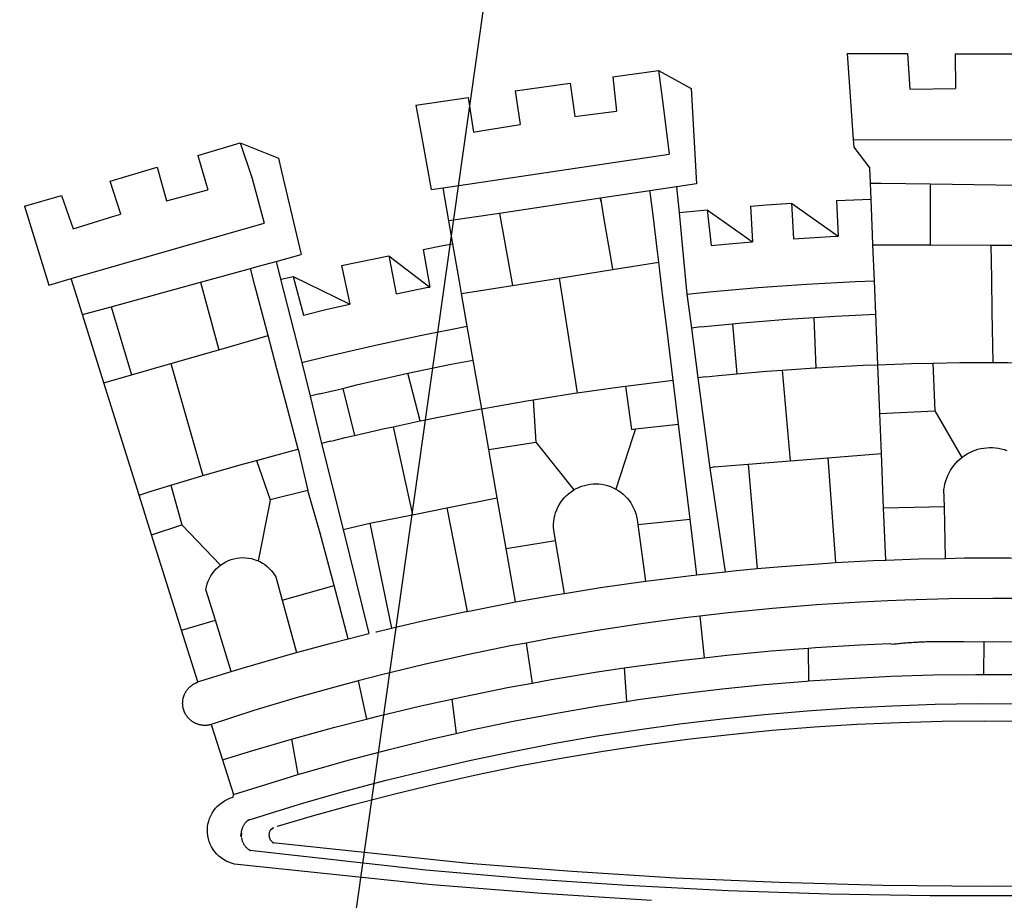
# Model space of a CAD drawing. Units: millimetres. Extents: x 185247 to 186057, y 1673071 to 1673635.
# Drawn here: x 185491 to 185496, y 1673423 to 1673427 of the extents above; entities that cross this region are included whole.
import ezdxf

# ---------------------------------------------------------------- set-up
doc = ezdxf.new("R2010")
doc.units = ezdxf.units.MM
doc.header["$LTSCALE"] = 5
doc.header["$PDMODE"] = 2
doc.header["$PDSIZE"] = -1
for name, color, linetype in [('BRAZAO', 7, 'Continuous'), ('T-DIM', 1, 'Continuous'), ('T-DIVIS-EXIS', 7, 'Continuous'), ('V-VALETA', 173, 'Continuous')]:
    doc.layers.add(name, color=color, linetype=linetype)
doc.styles.get("Standard").update_dxf_attribs({"font": 'ARIAL.TTF'})
doc.dimstyles.get("Standard").update_dxf_attribs({"dimtxt": 0.18, "dimasz": 0.18, "dimexe": 0.18, "dimexo": 0.0625, "dimgap": 0.09, "dimtad": 0, "dimtih": 1, "dimtoh": 1, "dimdec": 4, "dimzin": 0, "dimdsep": 46, "dimtxsty": 'Standard', "dimcen": 0.09, "dimadec": 0, "dimazin": 0, "dimtfac": 1, "dimtdec": 4, "dimtofl": 0, "dimtmove": 0, "dimatfit": 3, "dimfxl": 0, "dimtolj": 1, "dimtzin": 0, "dimarcsym": 0})

# ---------------------------------------------------------------- blocks, each defined once
blk = doc.blocks.new('Logo_Prefeitura')
at = {"layer": 'BRAZAO'}
for points in [[(-73.78, 617.42), (-43.78, 617.36)], [(-73.78, 617.42), (-72.46, 598.48)], [(-43.78, 617.36), (-42.59, 599.55)], [(-19.85, 617.32), (-19.69, 599.99)], [(-19.85, 617.32), (20.9, 617.24)], [(-190.86, 605.71), (-168.01, 608.97)], [(-190.86, 605.71), (-189.05, 588.6)], [(-168.01, 608.97), (-151.77, 600.01), (-148.97, 552.33), (-158.95, 550.84)], [(-168.01, 608.97), (-165.74, 591.28)], [(-239.56, 598.78), (-212.11, 602.69)], [(-212.11, 602.69), (-209.71, 585.94)], [(-42.59, 599.55), (-19.69, 599.99)], [(-289.2, 591.71), (-263.02, 595.43)], [(-263.02, 595.43), (-260.41, 578.16)], [(-239.56, 598.78), (-237.15, 581.93)], [(-72.46, 598.48), (-70.78, 574.53)], [(-289.2, 591.71), (-285.9, 573.58)], [(-165.74, 591.28), (-162.65, 567.22)], [(-209.71, 585.94), (-204.76, 586.64), (-189.05, 588.6)], [(-260.41, 578.16), (-257.68, 578.64), (-237.15, 581.93)], [(-398.08, 566.53), (-376.83, 572.76)], [(-376.83, 572.76), (-357.7, 565.2)], [(-376.83, 572.76), (-370.95, 555)], [(-285.9, 573.58), (-281.5, 549.48)], [(-70.78, 574.53), (71.59, 574.38)], [(-70.78, 574.53), (-70.51, 570.71)], [(-70.51, 570.71), (-62.51, 560.11)], [(-398.08, 566.53), (-392.97, 549.39)], [(-275.57, 550.37), (-162.65, 567.22)], [(-441.71, 553.74), (-418.23, 560.63)], [(-418.23, 560.63), (-413.65, 543.81)], [(-357.7, 565.2), (-356.16, 558.6)], [(-356.16, 558.6), (-346.45, 517.01)], [(-62.21, 552.75), (-62.51, 560.11)], [(-436.44, 537.24), (-441.71, 553.74)], [(-370.95, 555), (-364.84, 532.65)], [(-158.95, 550.84), (-172.33, 548.84)], [(-158.95, 550.84), (-157.73, 537.99)], [(-61.88, 544.77), (-62.21, 552.75)], [(-62.21, 552.75), (-56.88, 552.67)], [(-56.88, 552.67), (-32.41, 552.3)], [(-32.41, 552.3), (33.37, 551.32)], [(-32.41, 552.3), (-32.4, 545.67)], [(-484.46, 541.2), (-466.05, 546.6)], [(-466.05, 546.6), (-460.27, 529.97)], [(-413.65, 543.81), (-392.97, 549.39)], [(-281.5, 549.48), (-275.57, 550.37)], [(-272.68, 533.85), (-275.57, 550.37)], [(-172.33, 548.84), (-197.01, 545.15)], [(-171.99, 546.93), (-172.01, 547.15), (-172.33, 548.84)], [(-170.74, 536.65), (-171.99, 546.93)], [(-32.4, 545.67), (-32.36, 528.09)], [(-484.46, 541.2), (-472.47, 501.84)], [(-197.01, 545.15), (-247.47, 537.61)], [(-197.01, 545.15), (-195.09, 533.8)], [(-197.01, 545.15), (-196.84, 543.64), (-197.01, 545.15)], [(-122.16, 541.2), (-114.06, 541.86), (-101.66, 542.66)], [(-122.16, 541.2), (-121.02, 523.36)], [(-101.66, 542.66), (-100.67, 524.92)], [(-101.66, 542.66), (-78.35, 526.31)], [(-79.16, 543.97), (-61.88, 544.77)], [(-79.16, 543.97), (-78.35, 526.31)], [(-61.16, 527.14), (-61.88, 544.77)], [(-460.27, 529.97), (-440.02, 536.21), (-436.44, 537.24)], [(-247.47, 537.61), (-272.68, 533.85)], [(-247.47, 537.61), (-245.48, 526.59)], [(-168.55, 518.61), (-170.74, 536.65)], [(-157.73, 537.99), (-143.72, 539.39)], [(-157.73, 537.99), (-156.03, 520.05)], [(-143.72, 539.39), (-141.71, 521.49)], [(-143.72, 539.39), (-121.02, 523.36)], [(-461.24, 505.05), (-364.84, 532.65)], [(-270.68, 522.36), (-272.68, 533.85)], [(-195.09, 533.8), (-191.96, 515.69)], [(-245.48, 526.59), (-242.14, 508.12)], [(-100.67, 524.92), (-82.17, 526.13), (-78.35, 526.31)], [(-60.95, 521.87), (-61.16, 527.14)], [(-32.36, 528.09), (-32.34, 521.83)], [(-285.51, 519.65), (-275.76, 521.49), (-270.68, 522.36)], [(-267.4, 503.63), (-270.68, 522.36)], [(-141.71, 521.49), (-132.88, 522.38), (-121.02, 523.36)], [(-60.22, 504), (-60.95, 521.87)], [(-60.95, 521.87), (-32.34, 521.83)], [(-32.34, 521.83), (-2.13, 521.8)], [(-2.13, 521.8), (32.16, 521.76)], [(-2.13, 521.8), (-1.84, 505.03)], [(-358.91, 513.59), (-346.45, 517.01)], [(-326.31, 511.52), (-302.62, 516.42)], [(-302.62, 516.42), (-298.96, 497.37)], [(-302.62, 516.42), (-282.25, 500.82)], [(-285.51, 519.65), (-282.25, 500.82)], [(-167.9, 513.25), (-168.55, 518.61)], [(-156.03, 520.05), (-153.86, 497.24)], [(-368.31, 511.01), (-358.91, 513.59)], [(-358.91, 513.59), (-356.65, 504.73)], [(-326.31, 511.52), (-322.15, 492.31)], [(-191.96, 515.69), (-190.91, 509.59)], [(-190.91, 509.59), (-167.9, 513.25)], [(-165.8, 495.97), (-167.9, 513.25)], [(-396.69, 503.22), (-371.77, 510.06)], [(-371.77, 510.06), (-368.31, 511.01)], [(-369.53, 501.59), (-371.77, 510.06)], [(-242.14, 508.12), (-240.96, 501.64)], [(-217.65, 505.34), (-190.91, 509.59)], [(-472.47, 501.84), (-461.24, 505.05)], [(-455.59, 487.04), (-461.24, 505.05)], [(-441.3, 490.97), (-396.69, 503.22)], [(-396.69, 503.22), (-387.51, 469.53)], [(-362.92, 476.59), (-369.53, 501.59)], [(-356.65, 504.73), (-355.58, 504.99), (-350.47, 506.14)], [(-356.65, 504.73), (-351.67, 485.3)], [(-350.47, 506.14), (-345.26, 486.86)], [(-350.47, 506.14), (-322.15, 492.31)], [(-266.35, 497.6), (-267.4, 503.63)], [(-266.35, 497.6), (-240.96, 501.64)], [(-240.96, 501.64), (-217.65, 505.34)], [(-217.65, 505.34), (-215.16, 489.42)], [(-153.86, 497.24), (-142.62, 498.44), (-118.36, 500.6), (-94.06, 502.34), (-69.74, 503.65), (-60.22, 504)], [(-59.54, 487.27), (-60.22, 504)], [(-1.84, 505.03), (-1.56, 488.38)], [(-298.96, 497.37), (-283.77, 500.53), (-282.25, 500.82)], [(-263.49, 481.24), (-266.35, 497.6)], [(-153.86, 497.24), (-151.61, 480.29)], [(-345.26, 486.86), (-333.46, 489.75), (-322.15, 492.31)], [(-163.74, 479.08), (-165.8, 495.97)], [(-455.59, 487.04), (-441.3, 490.97)], [(-444.92, 453.05), (-455.59, 487.04)], [(-441.3, 490.97), (-431.12, 457.02)], [(-215.16, 489.42), (-212.52, 472.52)], [(-90.38, 485.65), (-79.85, 486.32), (-59.54, 487.27)], [(-58.51, 462.05), (-59.54, 487.27)], [(-1.56, 488.38), (-1.13, 463.1)], [(-351.67, 485.3), (-346, 463.14)], [(-146.92, 480.9), (-131.1, 482.51)], [(-131.1, 482.51), (-128.07, 482.82), (-103.97, 484.78), (-90.38, 485.65)], [(-131.1, 482.51), (-128.85, 457.51)], [(-89.34, 460.55), (-90.38, 485.65)], [(-346, 463.14), (-334.6, 466), (-310.88, 471.52), (-287.06, 476.62), (-263.49, 481.24)], [(-260.53, 464.32), (-263.49, 481.24)], [(-160.73, 454.3), (-163.74, 479.08)], [(-146.92, 480.9), (-151.61, 480.29)], [(-151.61, 480.29), (-148.31, 455.45)], [(-387.51, 469.53), (-362.92, 476.59)], [(-358.53, 459.99), (-362.92, 476.59)], [(-212.52, 472.52), (-208.68, 448)], [(-411.46, 462.66), (-387.51, 469.53)], [(-431.12, 457.02), (-411.46, 462.66)], [(-411.46, 462.66), (-395.57, 406.7)], [(-346, 463.14), (-342, 446.39)], [(-293.2, 457.78), (-271.57, 462.24), (-260.53, 464.32)], [(-256.29, 440.04), (-260.53, 464.32)], [(-58.51, 462.05), (-41.77, 462.65), (-31.11, 462.84)], [(-31.11, 462.84), (-17.64, 463.09), (-1.13, 463.1)], [(-31.11, 462.84), (-30.14, 439.09)], [(-1.13, 463.1), (6.49, 463.1), (6.49, 463.1), (28.73, 462.73)], [(-354.12, 443.27), (-358.53, 459.99)], [(-325.58, 450.24), (-318.83, 452.06), (-295.25, 457.36), (-293.2, 457.78)], [(-286.97, 433.97), (-293.2, 457.78)], [(-144.43, 456.02), (-138.08, 456.69), (-128.85, 457.51)], [(-128.85, 457.51), (-114.05, 458.81), (-106.25, 459.36)], [(-106.25, 459.36), (-89.98, 460.51), (-89.34, 460.55)], [(-106.25, 459.36), (-102.34, 414.11)], [(-89.34, 460.55), (-86.53, 460.69)], [(-86.53, 460.69), (-65.88, 461.79), (-58.51, 462.05)], [(-57.52, 437.7), (-58.51, 462.05)], [(-444.92, 453.05), (-431.12, 457.02)], [(-427.3, 396.9), (-444.92, 453.05)], [(-184.51, 451.38), (-162.08, 454.15), (-160.73, 454.3)], [(-158.07, 432.39), (-160.73, 454.3)], [(-144.43, 456.02), (-148.31, 455.45)], [(-148.31, 455.45), (-142.32, 410.42)], [(-337.24, 447.58), (-342, 446.39)], [(-337.24, 447.58), (-325.58, 450.24)], [(-325.58, 450.24), (-319.73, 426.71)], [(-230.66, 444.52), (-209.92, 447.82), (-208.68, 448)], [(-208.68, 448), (-186.03, 451.2), (-184.51, 451.38)], [(-184.51, 451.38), (-181.54, 429.78)], [(-347.92, 419.82), (-354.12, 443.27)], [(-342, 446.39), (-336.19, 422.76)], [(-256.29, 440.04), (-233.75, 444.03), (-230.66, 444.52)], [(-230.66, 444.52), (-229.34, 423.45)], [(-283.46, 434.72), (-281.2, 435.2), (-257.51, 439.82), (-256.29, 440.04)], [(-252.73, 419.73), (-256.29, 440.04)], [(-57.52, 437.7), (-30.14, 439.09)], [(-56.71, 417.75), (-57.52, 437.7)], [(-30.14, 439.09), (-16.63, 415.67)], [(-300.42, 431.1), (-286.97, 433.97)], [(-286.97, 433.97), (-283.46, 434.72)], [(-319.73, 426.71), (-304.79, 430.17), (-300.42, 431.1)], [(-300.42, 431.1), (-290.78, 387.17)], [(-181.54, 429.78), (-179.5, 430.01)], [(-179.5, 430.01), (-180.95, 425.53)], [(-179.5, 430.01), (-158.07, 432.39)], [(-152.29, 384.87), (-158.07, 432.39)], [(-331.64, 423.89), (-332.37, 423.64), (-336.19, 422.76)], [(-336.19, 422.76), (-325.51, 379.79)], [(-331.64, 423.89), (-330.1, 424.27), (-328.3, 424.72), (-324.39, 425.63)], [(-324.39, 425.63), (-319.73, 426.71)], [(-252.73, 419.73), (-229.34, 423.45)], [(-229.34, 423.45), (-210.25, 399.54)], [(-180.95, 425.53), (-189.25, 399.94)], [(-368.71, 414.3), (-351.71, 418.87), (-347.92, 419.82)], [(-347.92, 419.82), (-343.14, 399.3)], [(-248.53, 395.65), (-252.73, 419.73)], [(-16.63, 415.67), (-16.36, 415.89), (-15.17, 416.75), (-13.92, 417.52), (-12.62, 418.22), (-11.28, 418.84), (-9.91, 419.37), (-8.51, 419.81), (-7.08, 420.17), (-5.63, 420.43), (-4.17, 420.6), (-2.7, 420.68), (-2.7, 420.68), (-1.23, 420.67), (0.24, 420.57), (1.7, 420.38), (3.14, 420.09), (4.57, 419.71), (5.96, 419.25)], [(-395.57, 406.7), (-375.02, 412.61), (-368.71, 414.3)], [(-368.71, 414.3), (-361.82, 394.6)], [(-123.25, 412.44), (-102.34, 414.11)], [(-102.34, 414.11), (-83.46, 415.61)], [(-83.46, 415.61), (-56.71, 417.75)], [(-83.46, 415.61), (-79.72, 363.21)], [(-55.61, 390.62), (-56.71, 417.75)], [(-25.3, 391.22), (-25.49, 399.67), (-25.29, 401.13), (-25, 402.57), (-24.62, 403.99), (-24.15, 405.39), (-23.59, 406.75), (-22.95, 408.08), (-22.23, 409.36), (-21.43, 410.59), (-20.55, 411.78), (-19.61, 412.9), (-18.59, 413.97), (-17.51, 414.96), (-16.63, 415.67)], [(-140.16, 411.09), (-142.32, 410.42)], [(-142.32, 410.42), (-134.76, 358.68)], [(-140.16, 411.09), (-123.25, 412.44)], [(-123.25, 412.44), (-118.83, 360.22)], [(-411.56, 401.84), (-398.21, 405.94), (-395.57, 406.7)], [(-427.3, 396.9), (-421.28, 398.87), (-411.56, 401.84)], [(-411.56, 401.84), (-405.97, 382.1)], [(-343.14, 399.3), (-361.82, 394.6)], [(-336.85, 377.92), (-343.14, 399.3)], [(-219.43, 374.29), (-220.3, 379.42), (-220.4, 380.88), (-220.39, 382.36), (-220.29, 383.82), (-220.08, 385.28), (-219.77, 386.72), (-219.36, 388.13), (-218.85, 389.51), (-218.25, 390.86), (-217.55, 392.15), (-216.76, 393.4), (-215.89, 394.58), (-214.94, 395.7), (-213.91, 396.76), (-212.81, 397.73), (-211.64, 398.63), (-210.25, 399.54)], [(-210.25, 399.54), (-209.14, 400.17), (-207.81, 400.81), (-206.44, 401.35), (-205.04, 401.79), (-203.61, 402.13), (-202.15, 402.38), (-200.69, 402.51), (-199.22, 402.55), (-199.22, 402.55), (-197.75, 402.49), (-196.29, 402.32), (-194.84, 402.04), (-193.42, 401.67), (-192.02, 401.2), (-190.66, 400.63), (-189.25, 399.94)], [(-189.25, 399.94), (-188.08, 399.22), (-186.87, 398.38), (-185.73, 397.46), (-184.65, 396.46), (-183.64, 395.38), (-182.71, 394.24), (-181.87, 393.04), (-181.11, 391.78), (-180.43, 390.47), (-179.86, 389.11), (-179.38, 387.72), (-179, 386.3), (-178.69, 384.7), (-178.35, 382.2)], [(-421.09, 377.11), (-427.3, 396.9)], [(-361.82, 394.6), (-362.38, 391.75)], [(-361.82, 394.6), (-362.38, 391.75)], [(-273.67, 390.6), (-248.53, 395.65)], [(-244.1, 370.33), (-248.53, 395.65)], [(-362.38, 391.75), (-367.82, 364.08)], [(-290.78, 387.17), (-273.67, 390.6)], [(-273.67, 390.6), (-263.47, 338.89)], [(-55.61, 390.62), (-25.3, 391.22)], [(-54.54, 364.48), (-55.61, 390.62)], [(-24.71, 365.36), (-25.3, 391.22)], [(-312.12, 382.88), (-290.78, 387.17)], [(-178.35, 382.2), (-152.29, 384.87)], [(-148.92, 357.16), (-152.29, 384.87)], [(-421.09, 377.11), (-405.97, 382.1)], [(-405.97, 382.1), (-386.65, 361.98)], [(-325.51, 379.79), (-312.12, 382.88)], [(-325.51, 379.79), (-312.62, 327.77)], [(-312.12, 382.88), (-301.35, 330.47)], [(-178.35, 382.2), (-174.56, 353.99)], [(-406.15, 329.51), (-421.09, 377.11)], [(-329.96, 351.84), (-336.85, 377.92)], [(-244.1, 370.33), (-219.43, 374.29)], [(-214.95, 347.89), (-219.43, 374.29)], [(-239.42, 343.58), (-244.1, 370.33)], [(-386.65, 361.98), (-385.37, 362.87), (-384.09, 363.6), (-382.76, 364.23), (-381.38, 364.76), (-379.97, 365.17), (-378.53, 365.47), (-377.07, 365.65), (-375.6, 365.72), (-375.6, 365.72), (-374.13, 365.68), (-372.67, 365.51), (-371.22, 365.24), (-369.8, 364.85), (-368.42, 364.35), (-367.82, 364.08)], [(-367.82, 364.08), (-367.08, 363.74), (-365.79, 363.03), (-364.56, 362.22), (-363.4, 361.32), (-362.31, 360.32), (-361.31, 359.25), (-360.39, 358.1), (-359.09, 356.06), (-355.9, 344.5)], [(-79.72, 363.21), (-60.89, 364.24), (-54.54, 364.48)], [(-54.54, 364.48), (-38.11, 365.1), (-24.71, 365.36)], [(-24.71, 365.36), (-15.32, 365.55), (7.47, 365.61), (7.47, 365.61), (21.15, 365.41)], [(-389.26, 334.56), (-393.94, 349.73), (-393.67, 351.18), (-393.29, 352.6), (-392.79, 353.98), (-392.19, 355.33), (-391.49, 356.62), (-390.68, 357.85), (-389.79, 359.02), (-388.8, 360.11), (-387.73, 361.12), (-386.65, 361.98)], [(-134.76, 358.68), (-129.09, 359.3), (-118.83, 360.22)], [(-118.83, 360.22), (-106.39, 361.34), (-83.65, 362.99), (-79.72, 363.21)], [(-214.95, 347.89), (-196.93, 350.79), (-174.56, 353.99)], [(-174.56, 353.99), (-174.37, 354.02), (-151.75, 356.86), (-148.92, 357.16)], [(-148.92, 357.16), (-134.76, 358.68)], [(-355.9, 344.5), (-329.96, 351.84)], [(-322.91, 325.17), (-329.96, 351.84)], [(-355.9, 344.5), (-348.67, 318.35)], [(-239.42, 343.58), (-219.44, 347.16), (-214.95, 347.89)], [(-53.6, 344.12), (-67.11, 343.5), (-89.1, 342.1), (-111.06, 340.32), (-132.99, 338.16), (-147.35, 336.49)], [(48.43, 344.5), (43.03, 344.72), (21, 345.24), (-1.04, 345.38), (-1.04, 345.38), (-23.07, 345.14), (-45.1, 344.51), (-53.6, 344.12)], [(-263.47, 338.89), (-241.87, 343.15), (-239.42, 343.58)], [(-406.15, 329.51), (-389.26, 334.56)], [(-381.33, 308.84), (-389.26, 334.56)], [(-301.35, 330.47), (-286.52, 333.94), (-264.24, 338.74), (-263.47, 338.89)], [(-147.35, 336.49), (-154.88, 335.61), (-176.72, 332.68), (-198.5, 329.37), (-220.23, 325.68), (-234.12, 323.07)], [(-147.35, 336.49), (-145.29, 315.75)], [(-398.03, 303.65), (-406.15, 329.51)], [(-309.11, 328.65), (-308.72, 328.75), (-301.35, 330.47)], [(-348.67, 318.35), (-330.82, 323.18), (-322.91, 325.17)], [(-322.91, 325.17), (-312.62, 327.77)], [(-234.12, 323.07), (-241.88, 321.62), (-263.47, 317.17), (-284.97, 312.35), (-306.38, 307.15), (-317.89, 304.15)], [(-234.12, 323.07), (-231.03, 303.1)], [(-145.29, 315.75), (-133.82, 317.04), (-111.77, 319.12), (-93.33, 320.55)], [(-93.33, 320.55), (-89.69, 320.83), (-67.58, 322.15), (-52.45, 322.78)], [(-93.33, 320.55), (-93.06, 304.12)], [(-52.45, 322.78), (-51.31, 322.53), (-50.61, 322.61), (-49.91, 322.69), (-49.21, 322.76), (-48.51, 322.83), (-47.81, 322.9), (-47.11, 322.97), (-46.41, 323.04), (-45.71, 323.1), (-45, 323.16), (-44.3, 323.22), (-43.6, 323.27), (-42.9, 323.32), (-42.19, 323.37), (-41.49, 323.42), (-40.79, 323.47), (-40.09, 323.51), (-39.38, 323.55), (-38.68, 323.59), (-37.97, 323.62), (-37.27, 323.66), (-36.57, 323.69), (-35.86, 323.71), (-35.16, 323.74), (-34.46, 323.76), (-33.75, 323.78), (-33.05, 323.8), (-32.34, 323.81), (-31.64, 323.83), (-30.93, 323.84), (-30.23, 323.84), (-29.63, 323.85)], [(-29.63, 323.85), (-15.36, 323.78), (-5.67, 323.72)], [(-5.67, 323.72), (-5.71, 307.4)], [(-5.67, 323.72), (-1.16, 323.78), (-1.16, 323.78), (20.99, 323.55), (43.13, 322.93), (48.18, 322.71)], [(-381.33, 308.84), (-374.71, 310.88), (-352.82, 317.22), (-348.67, 318.35)], [(-185.1, 310.63), (-177.79, 311.71), (-155.83, 314.56), (-145.29, 315.75)], [(-231.03, 303.1), (-221.55, 304.84), (-199.7, 308.47), (-185.1, 310.63)], [(-185.1, 310.63), (-184.05, 293.88)], [(-398.03, 303.65), (-396.5, 304.16), (-384, 308.01)], [(-384, 308.01), (-381.33, 308.84)], [(-93.06, 304.12), (-72.98, 305.44), (-51.86, 306.47), (-30.73, 307.13), (-9.59, 307.41), (-9.59, 307.41), (-5.71, 307.4)], [(-5.71, 307.4), (11.55, 307.33), (32.69, 306.88), (53.81, 306.06), (74.92, 304.88), (91.52, 303.65)], [(-391.3, 282.41), (-391.7, 282.3), (-391.96, 282.23), (-392.22, 282.18), (-392.47, 282.12), (-392.73, 282.08), (-392.99, 282.04), (-393.25, 282.01), (-393.52, 281.98), (-393.78, 281.96), (-394.04, 281.95), (-394.3, 281.94), (-394.57, 281.94), (-394.83, 281.94), (-395.09, 281.95), (-395.36, 281.97), (-395.62, 282), (-395.88, 282.03), (-396.14, 282.06), (-396.4, 282.1), (-396.66, 282.15), (-396.92, 282.21), (-397.17, 282.27), (-397.43, 282.33), (-397.68, 282.41), (-397.93, 282.49), (-398.18, 282.57), (-398.43, 282.66), (-398.68, 282.76), (-398.92, 282.86), (-399.16, 282.97), (-399.4, 283.08), (-399.63, 283.2), (-399.86, 283.32), (-400.09, 283.46), (-400.32, 283.59), (-400.54, 283.73), (-400.76, 283.88), (-400.97, 284.03), (-401.19, 284.19), (-401.39, 284.35), (-401.6, 284.51), (-401.8, 284.69), (-402, 284.86), (-402.19, 285.04), (-402.37, 285.23), (-402.56, 285.42), (-402.74, 285.61), (-402.91, 285.81), (-403.08, 286.01), (-403.24, 286.21), (-403.4, 286.42), (-403.56, 286.64), (-403.7, 286.86), (-403.85, 287.08), (-403.99, 287.3), (-404.12, 287.53), (-404.25, 287.76), (-404.37, 287.99), (-404.49, 288.23), (-404.6, 288.47), (-404.7, 288.71), (-404.8, 288.95), (-404.9, 289.2), (-404.98, 289.45), (-405.07, 289.7), (-405.14, 289.95), (-405.21, 290.2), (-405.28, 290.46), (-405.33, 290.71), (-405.39, 290.97), (-405.43, 291.23), (-405.47, 291.49), (-405.5, 291.75), (-405.53, 292.02), (-405.55, 292.28), (-405.57, 292.54), (-405.58, 292.8), (-405.58, 293.07), (-405.57, 293.33), (-405.56, 293.59), (-405.55, 293.86), (-405.52, 294.12), (-405.49, 294.38), (-405.46, 294.64), (-405.42, 294.9), (-405.37, 295.16), (-405.31, 295.42), (-405.25, 295.67), (-405.19, 295.93), (-405.12, 296.18), (-405.04, 296.43), (-404.95, 296.68), (-404.86, 296.93), (-404.77, 297.18), (-404.67, 297.42), (-404.56, 297.66), (-404.45, 297.9), (-404.33, 298.13), (-404.2, 298.37), (-404.07, 298.59), (-403.94, 298.82), (-403.8, 299.04), (-403.65, 299.26), (-403.5, 299.48), (-403.34, 299.69), (-403.18, 299.9), (-403.02, 300.1), (-402.85, 300.3), (-402.67, 300.5), (-402.49, 300.69), (-402.31, 300.88), (-402.12, 301.06), (-401.92, 301.24), (-401.73, 301.42), (-401.53, 301.59), (-401.32, 301.75), (-401.11, 301.91), (-400.9, 302.07), (-400.68, 302.22), (-400.46, 302.36), (-400.24, 302.5), (-400.01, 302.63), (-399.78, 302.76), (-399.55, 302.88), (-399.31, 303), (-399.07, 303.11), (-398.83, 303.22), (-398.59, 303.32), (-398.34, 303.41), (-398.03, 303.65)], [(-317.89, 304.15), (-327.7, 301.58), (-348.92, 295.64), (-370.03, 289.33), (-391.3, 282.41)], [(-317.89, 304.15), (-313.8, 285.13)], [(-271.24, 295.1), (-265.04, 296.46), (-243.33, 300.84), (-231.03, 303.1)], [(-184.05, 293.88), (-178.12, 294.8), (-157.17, 297.66), (-136.18, 300.16), (-115.14, 302.29), (-94.07, 304.05), (-93.06, 304.12)], [(-313.8, 285.13), (-308.22, 286.56), (-286.67, 291.7), (-271.24, 295.1)], [(-271.24, 295.1), (-269.1, 277.93)], [(-364.42, 237.35), (-345.05, 243.23), (-324.54, 249.07), (-303.93, 254.55), (-283.23, 259.66), (-262.44, 264.42), (-241.57, 268.81), (-220.63, 272.84), (-199.63, 276.5), (-178.56, 279.79), (-157.43, 282.71), (-136.26, 285.27), (-115.05, 287.45), (-93.8, 289.27), (-72.53, 290.71), (-51.23, 291.78), (-29.92, 292.48), (-8.6, 292.81), (-8.6, 292.81), (12.73, 292.76)], [(-269.1, 277.93), (-261.31, 279.7), (-240.61, 284.02), (-219.84, 287.97), (-199.01, 291.57), (-184.05, 293.88)], [(-351.2, 275.13), (-329.67, 281.05), (-313.8, 285.13)], [(-391.3, 282.41), (-385.65, 264.7)], [(-358.44, 231.53), (-358.24, 231.6), (-340.76, 236.79), (-320.29, 242.49), (-299.72, 247.83), (-279.06, 252.81), (-258.32, 257.43), (-237.51, 261.68), (-216.62, 265.57), (-195.66, 269.1), (-174.65, 272.26), (-153.59, 275.05), (-132.47, 277.48), (-111.33, 279.53), (-90.14, 281.22), (-68.94, 282.53), (-47.71, 283.48), (-26.47, 284.05), (-5.22, 284.26), (-5.22, 284.26), (16.03, 284.09)], [(47.6, 201.97), (-4.2, 201.56), (-56, 202.04), (-107.78, 203.44), (-159.54, 205.73), (-211.24, 208.93), (-262.88, 213.03), (-360.63, 223.37)], [(-348.01, 257.4), (-343.24, 258.84), (-322.9, 264.59), (-302.46, 269.98), (-281.92, 275.02), (-269.1, 277.93)], [(-385.65, 264.7), (-372.27, 268.9), (-351.2, 275.13)], [(-351.2, 275.13), (-348.01, 257.4)], [(-385.65, 264.7), (-380.12, 247.39)], [(-357.13, 254.65), (-348.01, 257.4)], [(-380.12, 247.39), (-357.13, 254.65)], [(-171.46, 194.58), (-226.25, 197.99), (-280.98, 202.35), (-378.27, 212.48), (-379.72, 212.73), (-381.14, 213.1), (-382.53, 213.6), (-383.87, 214.21), (-385.15, 214.93), (-386.36, 215.76), (-387.5, 216.69), (-388.56, 217.72), (-389.52, 218.83), (-390.38, 220.02), (-391.14, 221.28), (-391.79, 222.61), (-392.32, 223.98), (-392.73, 225.39), (-393.02, 226.83), (-393.19, 228.29), (-393.23, 229.77), (-393.14, 231.23), (-392.93, 232.69), (-392.59, 234.12), (-392.13, 235.52), (-391.55, 236.87), (-390.86, 238.17), (-390.06, 239.41), (-389.16, 240.57), (-388.16, 241.65), (-387.07, 242.64), (-385.9, 243.53), (-384.66, 244.32), (-383.35, 245), (-381.99, 245.57), (-380.34, 246.08), (-380.12, 247.39)], [(-372.39, 234.8), (-365.45, 237.04), (-364.42, 237.35)], [(-372.39, 234.8), (-373.45, 234.17), (-373.68, 233.95), (-373.9, 233.72), (-374.12, 233.48), (-374.33, 233.24), (-374.53, 232.99), (-374.72, 232.73), (-374.9, 232.46), (-375.07, 232.19), (-375.23, 231.92), (-375.38, 231.63), (-375.52, 231.35), (-375.66, 231.06), (-375.78, 230.76), (-375.89, 230.46), (-375.99, 230.16), (-376.08, 229.85), (-376.16, 229.54), (-376.23, 229.23), (-376.29, 228.91), (-376.33, 228.59), (-376.19, 228.32)], [(-372.39, 234.8), (-372.97, 234.61), (-372.68, 234.71), (-372.39, 234.8)], [(-376.19, 228.32), (-376.57, 227.03), (-376.5, 227.34), (-376.45, 227.55), (-376.32, 227.93), (-376.19, 228.32)], [(-376.19, 228.32), (-376.35, 226.36), (-376.19, 228.32)], [(-360.61, 230.57), (-361.98, 229.26), (-362.08, 229.06), (-362.16, 228.86), (-362.24, 228.65), (-362.31, 228.44), (-362.36, 228.22), (-362.41, 228.01), (-362.44, 227.79), (-362.46, 227.57), (-362.48, 227.35), (-362.48, 227.13), (-362.47, 226.9), (-362.45, 226.68), (-362.42, 226.47), (-362.38, 226.25), (-362.33, 226.03), (-362.27, 225.82), (-362.2, 225.61), (-362.11, 225.4), (-362.02, 225.2), (-361.92, 225.01), (-361.81, 224.82), (-361.69, 224.63), (-361.56, 224.45), (-361.42, 224.28), (-361.27, 224.11), (-361.12, 223.95), (-360.95, 223.8), (-360.78, 223.66), (-360.63, 223.37)], [(-360.61, 230.57), (-361.79, 229.69), (-361.63, 229.81), (-361.46, 229.94), (-361.28, 230.07), (-360.61, 230.57)], [(-360.61, 230.57), (-360.45, 230.7), (-360.26, 230.84), (-360.61, 230.57)], [(-376.27, 225.94), (-376.25, 225.72), (-376.19, 225.41), (-376.11, 225.1), (-376.02, 224.79), (-375.93, 224.48), (-375.82, 224.18), (-375.7, 223.88), (-375.57, 223.59), (-375.43, 223.3), (-375.28, 223.02), (-375.13, 222.74), (-374.96, 222.47), (-374.78, 222.2), (-374.59, 221.94), (-374.4, 221.69), (-374.19, 221.44), (-373.98, 221.2), (-373.76, 220.97), (-373.53, 220.75), (-373.29, 220.53), (-373.05, 220.32), (-372.8, 220.12), (-372.54, 219.93), (-372.28, 219.75), (-372.02, 219.48)], [(369.75, 221.87), (369.49, 221.84), (369.23, 221.8), (320.24, 215.73), (270.05, 210.39), (219.78, 205.93), (169.44, 202.35), (119.05, 199.65), (68.61, 197.82), (18.15, 196.88), (-32.32, 196.82), (-82.78, 197.64), (-133.22, 199.35), (-183.62, 201.93), (-233.97, 205.39), (-284.25, 209.73), (-372.02, 219.48)], [(-360.63, 223.37), (-360.23, 223.33), (-360.43, 223.35), (-360.63, 223.37)], [(-372.02, 219.48), (-371.72, 219.45), (-372.02, 219.48)]]:
    blk.add_lwpolyline(points, dxfattribs=at)
blk = doc.blocks.new('*D54')
at = {"layer": 'Defpoints', "color": 0}
for p in [(185528.786, 1673576.998), (185538.7755, 1673566.2383), (185327.309, 1673389.943)]:
    blk.add_point(p, dxfattribs=at)
at = {"layer": 'T-DIM', "color": 0, "insert": (185438.037, 1673472.7108), "char_height": 2, "attachment_point": 5}
blk.add_mtext('\\A1;(275.80)', dxfattribs=at)

msp = doc.modelspace()

# ---------------------------------------------------------------- linework, layer by layer
at = {"layer": 'V-VALETA'}
msp.add_lwpolyline([(185491.59, 1673412.37), (185491.26, 1673414.3), (185491.24, 1673414.44), (185491.24, 1673416.36), (185491.52, 1673419.63), (185492.34, 1673422.77), (185493.24, 1673429.15), (185493.45, 1673435.51), (185494.07, 1673442.05), (185495.19, 1673448.79), (185495.19, 1673455.99), (185494.88, 1673459.57), (185493.14, 1673465.96), (185493.14, 1673467.01)], dxfattribs=at)
msp.add_lwpolyline([(185491.59, 1673412.37), (185491.26, 1673414.3), (185491.24, 1673414.44), (185491.24, 1673416.36), (185491.52, 1673419.63), (185492.34, 1673422.77), (185493.24, 1673429.15), (185493.45, 1673435.51), (185494.07, 1673442.05), (185495.19, 1673448.79), (185495.19, 1673455.99), (185494.88, 1673459.57), (185493.14, 1673465.96), (185493.14, 1673467.01)], dxfattribs=at)

# ---------------------------------------------------------------- block references
at = {"layer": 'T-DIVIS-EXIS', "linetype": 'Continuous', "xscale": 0.009945506928488612, "yscale": 0.009945506928488612, "zscale": 0.00994550699641468}
msp.add_blockref('Logo_Prefeitura', (185495.54234, 1673421.09923), dxfattribs=at)

# ---------------------------------------------------------------- dimensions: what is measured, and where the dimension line sits
at = {"layer": 'T-DIM'}
dim = msp.add_aligned_dim(p1=(185327.309, 1673389.943), p2=(185528.786, 1673576.998), distance=-14.68198, text='(275.80)', dimstyle='Standard', override={"dimtxt": 2, "dimse1": 1, "dimse2": 1, "dimsd1": 1, "dimsd2": 1}, dxfattribs=at)
dim.commit()
dim.dimension.update_dxf_attribs({"geometry": '*D54', "text_midpoint": (185438.03699, 1673472.71082)})

doc.saveas('drawing.dxf')
